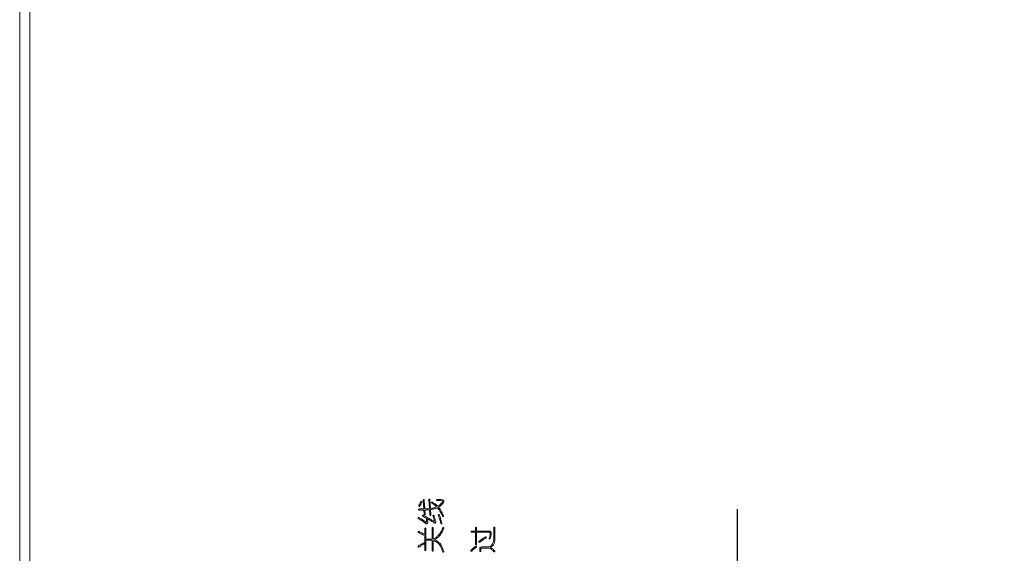
# Model space of a CAD drawing. Units: millimetres. Extents: x 0 to 596, y -1 to 558.
# Drawn here: x 174 to 198, y 210 to 223 of the extents above; entities that cross this region are included whole.
import ezdxf

# ---------------------------------------------------------------- set-up
doc = ezdxf.new("R2010")
doc.units = ezdxf.units.MM
doc.layers.add('图框', color=179, linetype='Continuous')

# ---------------------------------------------------------------- blocks, each defined once
blk = doc.blocks.new('SW_CENTERMARKSYMBOL_0')
at = {"layer": '图框', "color": 0}
for p, q in [((0, 2.5), (0, 6.5)), ((0, 0), (0, 1.25)), ((-2.5, 0), (-6.5, 0)), ((0, 0), (-1.25, 0)), ((0, 0), (0, -1.25)), ((0, 0), (1.25, 0)), ((2.5, 0), (6.5, 0)), ((0, -2.5), (0, -6.5))]:
    blk.add_line(p, q, dxfattribs=at)

msp = doc.modelspace()

# ---------------------------------------------------------------- linework, layer by layer
at = {"color": 7, "linetype": 'Continuous', "lineweight": 15}
for p, q in [((174.080338, 204.355313), (174.080338, 241.855313)), ((174.330338, 241.855313), (174.330338, 204.355313)), ((183.91506, 211.068386), (183.929672, 210.859199)), ((183.954779, 210.860474), (183.942912, 211.069661)), ((184.051478, 211.082901), (184.067366, 210.868417)), ((184.092472, 210.871065), (184.077957, 211.082901)), ((183.821107, 210.830071), (183.93232, 210.830071)), ((183.93232, 210.830071), (183.940264, 210.733372)), ((183.965371, 210.733372), (183.957427, 210.832719)), ((184.071288, 210.838015), (184.079232, 210.720133)), ((184.105712, 210.721506), (184.096493, 210.843311)), ((183.954779, 210.378548), (183.954779, 210.235559)), ((183.981258, 210.126993), (183.981258, 210.378548)), ((184.136212, 210.39316), (184.136212, 210.12307)), ((184.161319, 210.125718), (184.161319, 210.39316)), ((185.18973, 210.321666), (185.098425, 210.321666)), ((185.098425, 210.295187), (185.18973, 210.295187)), ((185.18973, 210.395808), (185.18973, 210.321666)), ((185.18973, 210.295187), (185.18973, 210.006561)), ((185.21621, 210.321666), (185.21621, 210.395808)), ((185.524744, 210.321666), (185.21621, 210.321666)), ((185.21621, 210.006561), (185.21621, 210.295187)), ((185.21621, 210.295187), (185.523371, 210.295187)), ((185.633997, 210.402379), (185.633997, 210.113753)), ((185.660476, 210.113753), (185.660476, 210.402379)), ((183.954779, 210.202508), (183.954779, 209.862199)), ((184.059422, 210.126993), (183.981258, 210.126993)), ((183.981258, 209.862199), (183.981258, 210.100514)), ((183.981258, 210.100514), (184.06207, 210.100514)), ((184.136212, 210.093943), (184.136212, 209.847684)), ((184.161319, 209.847684), (184.161319, 210.089922)), ((185.295648, 209.88603), (185.295648, 209.835719)), ((185.323501, 209.835719), (185.323501, 209.883382)), ((185.495617, 209.932418), (185.342036, 209.932418)), ((185.345959, 209.904566), (185.504836, 209.904566))]:
    msp.add_line(p, q, dxfattribs=at)
for points, knots in [([(183.858178, 211.03259), (183.848935, 211.017479), (183.83243, 210.990493), (183.81905, 210.961838), (183.813163, 210.949229)], [0, 0, 0, 0, 0.559979002, 1, 1, 1, 1]), ([(183.836994, 210.933341), (183.845425, 210.949143), (183.860481, 210.977361), (183.875431, 211.005635), (183.882009, 211.018075)], [0, 0, 0, 0, 0.559999047, 1, 1, 1, 1]), ([(183.882009, 211.018075), (183.883548, 211.022283), (183.885855, 211.028594), (183.884659, 211.037634), (183.881031, 211.042216), (183.877012, 211.044212), (183.872497, 211.044659), (183.865096, 211.041337), (183.860944, 211.036088), (183.858178, 211.03259)], [0, 0, 0, 0, 0.249872087, 0.374740418, 0.499305117, 0.562575513, 0.62506556, 0.750184061, 1, 1, 1, 1]), ([(183.942912, 211.069661), (183.942187, 211.07398), (183.941097, 211.080466), (183.93585, 211.086442), (183.931692, 211.087922), (183.927351, 211.088067), (183.921923, 211.086375), (183.916348, 211.079279), (183.915575, 211.072741), (183.91506, 211.068386)], [0, 0, 0, 0, 0.249554896, 0.374754316, 0.43714764, 0.500577651, 0.625260557, 0.750411602, 1, 1, 1, 1]), ([(184.077957, 211.082901), (184.077171, 211.086828), (184.075988, 211.092735), (184.070231, 211.098691), (184.064189, 211.099871), (184.05821, 211.098821), (184.051988, 211.093187), (184.051682, 211.087013), (184.051478, 211.082901)], [0, 0, 0, 0, 0.249576785, 0.3753968662, 0.5000839555, 0.6257162161, 0.7506781902, 1, 1, 1, 1]), ([(184.148079, 211.021998), (184.143882, 211.024296), (184.137578, 211.027748), (184.128948, 211.027911), (184.124563, 211.025895), (184.121884, 211.023483), (184.120046, 211.020334), (184.119754, 211.015453), (184.12416, 211.007975), (184.129798, 211.003682), (184.133564, 211.000815)], [0, 0, 0, 0, 0.249750959, 0.375063945, 0.437829611, 0.500968851, 0.563389451, 0.625835345, 0.750052859, 1, 1, 1, 1]), ([(184.133564, 211.000815), (184.155373, 210.985325), (184.19432, 210.957662), (184.228405, 210.924224), (184.243405, 210.90951)], [0, 0, 0, 0, 0.55994422, 1, 1, 1, 1]), ([(184.269884, 210.924024), (184.24897, 210.944605), (184.211612, 210.981367), (184.167496, 211.00958), (184.148079, 211.021998)], [0, 0, 0, 0, 0.559855396, 1, 1, 1, 1]), ([(184.260665, 211.092218), (184.256625, 211.091641), (184.250561, 211.090776), (184.244776, 211.086205), (184.243074, 211.082472), (184.242702, 211.079426), (184.243015, 211.076375), (184.244638, 211.072603), (184.250492, 211.06805), (184.256597, 211.067428), (184.260665, 211.067013)], [0, 0, 0, 0, 0.249486838, 0.374458207, 0.436877371, 0.500051745, 0.563302194, 0.625721353, 0.750569257, 1, 1, 1, 1]), ([(184.375214, 211.084274), (184.353925, 211.087128), (184.315899, 211.092225), (184.277546, 211.09222), (184.260665, 211.092218)], [0, 0, 0, 0, 0.5598486831, 1, 1, 1, 1]), ([(184.260665, 211.067013), (184.279876, 211.067159), (184.314185, 211.06742), (184.348255, 211.06346), (184.363249, 211.061717)], [0, 0, 0, 0, 0.559919842, 1, 1, 1, 1]), ([(184.380509, 211.021998), (184.363067, 210.999988), (184.331913, 210.960675), (184.288842, 210.935226), (184.269884, 210.924024)], [0, 0, 0, 0, 0.559857073, 1, 1, 1, 1]), ([(184.287145, 210.901566), (184.314596, 210.918844), (184.363616, 210.949699), (184.39646, 210.997182), (184.410912, 211.018075)], [0, 0, 0, 0, 0.5599989995, 1, 1, 1, 1]), ([(184.363249, 211.061717), (184.366406, 211.060789), (184.372718, 211.058932), (184.381621, 211.053881), (184.386337, 211.043908), (184.385557, 211.032516), (184.382191, 211.025501), (184.380509, 211.021998)], [0, 0, 0, 0, 0.18756157, 0.374912304, 0.560068328, 0.780289806, 1, 1, 1, 1]), ([(184.410912, 211.018075), (184.413254, 211.023343), (184.417928, 211.033858), (184.420769, 211.051607), (184.411881, 211.068777), (184.395221, 211.079808), (184.381888, 211.082784), (184.375214, 211.084274)], [0, 0, 0, 0, 0.187513331, 0.374246425, 0.558821712, 0.779150166, 1, 1, 1, 1]), ([(183.821107, 210.859199), (183.816917, 210.858206), (183.810625, 210.856715), (183.804313, 210.850509), (183.802841, 210.8441), (183.803727, 210.838657), (183.806254, 210.835161), (183.811344, 210.831205), (183.816772, 210.830574), (183.821107, 210.830071)], [0, 0, 0, 0, 0.249566379, 0.374841406, 0.499535719, 0.62454705, 0.687567012, 0.750535642, 1, 1, 1, 1]), ([(183.813163, 210.949229), (183.81159, 210.944928), (183.809233, 210.938481), (183.810078, 210.930355), (183.812253, 210.926316), (183.814818, 210.923992), (183.817872, 210.922432), (183.821232, 210.921572), (183.824684, 210.921995), (183.831012, 210.924695), (183.83434, 210.929505), (183.836994, 210.933341)], [0, 0, 0, 0, 0.24979265, 0.374387096, 0.436966711, 0.499408516, 0.562525358, 0.625363281, 0.688021622, 0.751251076, 1, 1, 1, 1]), ([(183.929672, 210.859199), (183.909407, 210.859359), (183.873218, 210.859644), (183.83703, 210.859335), (183.821107, 210.859199)], [0, 0, 0, 0, 0.560000039, 1, 1, 1, 1]), ([(183.940264, 210.733372), (183.940967, 210.729116), (183.942023, 210.722723), (183.946474, 210.716353), (183.950291, 210.714218), (183.953532, 210.713711), (183.956783, 210.714053), (183.959783, 210.71544), (183.96202, 210.717834), (183.965096, 210.723537), (183.965249, 210.729006), (183.965371, 210.733372)], [0, 0, 0, 0, 0.249258821, 0.374404103, 0.436648524, 0.499650234, 0.563054169, 0.625360278, 0.688164916, 0.751102425, 1, 1, 1, 1]), ([(184.067366, 210.868417), (184.046388, 210.86636), (184.008929, 210.862687), (183.971324, 210.86115), (183.954779, 210.860474)], [0, 0, 0, 0, 0.560015202, 1, 1, 1, 1]), ([(183.957427, 210.832719), (183.978694, 210.833426), (184.016672, 210.834687), (184.0546, 210.836998), (184.071288, 210.838015)], [0, 0, 0, 0, 0.5599859679, 1, 1, 1, 1]), ([(184.079232, 210.720133), (184.080187, 210.715763), (184.081621, 210.7092), (184.087734, 210.702315), (184.093403, 210.700928), (184.09779, 210.701463), (184.100912, 210.70281), (184.103129, 210.705366), (184.106097, 210.711335), (184.105883, 210.716988), (184.105712, 210.721506)], [0, 0, 0, 0, 0.249892069, 0.375307486, 0.500058473, 0.562764792, 0.625244844, 0.687917499, 0.750595572, 1, 1, 1, 1]), ([(184.243405, 210.90951), (184.215962, 210.899449), (184.16692, 210.881471), (184.115235, 210.874247), (184.092472, 210.871065)], [0, 0, 0, 0, 0.559570593, 1, 1, 1, 1]), ([(184.096493, 210.843311), (184.128517, 210.848542), (184.185704, 210.857882), (184.239599, 210.879024), (184.263313, 210.888326)], [0, 0, 0, 0, 0.559991318, 1, 1, 1, 1]), ([(184.263313, 210.888326), (184.290302, 210.853763), (184.338512, 210.792022), (184.37135, 210.720995), (184.385805, 210.68973)], [0, 0, 0, 0, 0.559813579, 1, 1, 1, 1]), ([(184.312251, 210.706893), (184.310129, 210.711593), (184.307473, 210.717474), (184.301849, 210.722678), (184.298425, 210.724508), (184.294528, 210.724817), (184.290815, 210.723805), (184.287474, 210.721834), (184.284376, 210.717692), (184.28251, 210.708692), (184.284466, 210.701261), (184.285772, 210.696301)], [0, 0, 0, 0, 0.2499864767, 0.3127470475, 0.3752457035, 0.4378372032, 0.5004682893, 0.562971839, 0.6256472822, 0.7501453926, 1, 1, 1, 1]), ([(184.409637, 210.70297), (184.39087, 210.742625), (184.357361, 210.813434), (184.308599, 210.874638), (184.287145, 210.901566)], [0, 0, 0, 0, 0.560034727, 1, 1, 1, 1]), ([(183.818459, 210.64599), (183.814003, 210.647777), (183.807313, 210.65046), (183.797725, 210.648285), (183.793417, 210.643952), (183.791296, 210.639698), (183.79115, 210.634876), (183.795317, 210.627354), (183.801255, 210.623474), (183.805219, 210.620884)], [0, 0, 0, 0, 0.249845515, 0.375071197, 0.500236676, 0.562833317, 0.625431308, 0.749964683, 1, 1, 1, 1]), ([(183.805219, 210.620884), (183.839414, 210.600669), (183.900478, 210.56457), (183.958414, 210.523653), (183.983906, 210.505649)], [0, 0, 0, 0, 0.5599805929, 1, 1, 1, 1]), ([(183.982631, 210.538797), (183.952599, 210.559753), (183.898972, 210.597172), (183.84306, 210.631074), (183.818459, 210.64599)], [0, 0, 0, 0, 0.560007895, 1, 1, 1, 1]), ([(183.923004, 210.704245), (183.918646, 210.705772), (183.912108, 210.708062), (183.903853, 210.707083), (183.899907, 210.704619), (183.897595, 210.702034), (183.89606, 210.698873), (183.896104, 210.694169), (183.900405, 210.687034), (183.906017, 210.683064), (183.909764, 210.680413)], [0, 0, 0, 0, 0.249999953, 0.375110105, 0.437846801, 0.500876577, 0.563297724, 0.625726848, 0.750143252, 1, 1, 1, 1]), ([(183.909764, 210.680413), (183.925424, 210.671658), (183.953389, 210.656024), (183.981052, 210.639862), (183.993223, 210.63275)], [0, 0, 0, 0, 0.559998945, 1, 1, 1, 1]), ([(184.166614, 210.566552), (184.139071, 210.582287), (184.093706, 210.608204), (184.030892, 210.644932), (183.977917, 210.67636), (183.941308, 210.69495), (183.923004, 210.704245)], [0, 0, 0, 0, 0.340008248, 0.560013056, 0.780014787, 1, 1, 1, 1]), ([(183.998519, 210.546741), (183.997996, 210.544891), (183.996954, 210.541206), (183.994349, 210.536724), (183.990556, 210.535343), (183.986585, 210.535826), (183.984212, 210.537609), (183.982631, 210.538797)], [0, 0, 0, 0, 0.250824566, 0.499484153, 0.624527382, 0.749760866, 1, 1, 1, 1]), ([(183.983906, 210.505649), (183.987272, 210.503759), (183.994, 210.499979), (184.00545, 210.496809), (184.017999, 210.501137), (184.024138, 210.513454), (184.02556, 210.522361), (184.026273, 210.526833)], [0, 0, 0, 0, 0.187555471, 0.374983869, 0.559710948, 0.778945023, 1, 1, 1, 1]), ([(183.993223, 210.63275), (183.994482, 210.616711), (183.996729, 210.588071), (183.997972, 210.559369), (183.998519, 210.546741)], [0, 0, 0, 0, 0.560011718, 1, 1, 1, 1]), ([(184.026273, 210.526833), (184.025487, 210.544163), (184.024083, 210.575113), (184.021041, 210.605944), (184.019703, 210.619511)], [0, 0, 0, 0, 0.559943919, 1, 1, 1, 1]), ([(184.019703, 210.619511), (184.050648, 210.60223), (184.105906, 210.571372), (184.160052, 210.538603), (184.183875, 210.524185)], [0, 0, 0, 0, 0.560005189, 1, 1, 1, 1]), ([(184.182502, 210.693653), (184.180282, 210.698175), (184.177501, 210.70384), (184.171569, 210.708391), (184.168065, 210.709827), (184.16428, 210.709867), (184.16065, 210.708955), (184.157445, 210.706895), (184.154798, 210.702618), (184.153469, 210.69389), (184.155, 210.686632), (184.156023, 210.681786)], [0, 0, 0, 0, 0.249564911, 0.312655644, 0.375464352, 0.438171494, 0.501226228, 0.56358566, 0.62606993, 0.750392258, 1, 1, 1, 1]), ([(184.156023, 210.681786), (184.16285, 210.661776), (184.175041, 210.626049), (184.1839, 210.589361), (184.187798, 210.573221)], [0, 0, 0, 0, 0.560079567, 1, 1, 1, 1]), ([(184.187798, 210.573221), (184.188094, 210.571972), (184.188686, 210.569479), (184.188389, 210.566317), (184.18726, 210.564338), (184.185733, 210.563097), (184.182374, 210.562223), (184.175603, 210.563151), (184.17021, 210.565191), (184.166614, 210.566552)], [0, 0, 0, 0, 0.125126727, 0.249943798, 0.297058017, 0.34387981, 0.437975173, 0.625276531, 1, 1, 1, 1]), ([(184.220946, 210.548016), (184.21474, 210.57546), (184.203658, 210.624468), (184.188967, 210.672512), (184.182502, 210.693653)], [0, 0, 0, 0, 0.559974764, 1, 1, 1, 1]), ([(184.183875, 210.524185), (184.188419, 210.521643), (184.195241, 210.517828), (184.205569, 210.515991), (184.213803, 210.518385), (184.21859, 210.52586), (184.220906, 210.535959), (184.220931, 210.543445), (184.220946, 210.548016)], [0, 0, 0, 0, 0.250104931, 0.375429304, 0.499806773, 0.639113239, 0.779627985, 1, 1, 1, 1]), ([(184.285772, 210.696301), (184.298134, 210.662357), (184.320212, 210.601736), (184.337703, 210.539643), (184.3454, 210.512318)], [0, 0, 0, 0, 0.559933013, 1, 1, 1, 1]), ([(184.371193, 210.517614), (184.36136, 210.553315), (184.343803, 210.617065), (184.321892, 210.679446), (184.312251, 210.706893)], [0, 0, 0, 0, 0.560019907, 1, 1, 1, 1]), ([(184.3454, 210.512318), (184.347013, 210.508349), (184.349439, 210.502383), (184.356202, 210.496716), (184.361806, 210.496199), (184.365898, 210.497413), (184.368624, 210.499219), (184.370497, 210.501875), (184.372664, 210.507938), (184.371846, 210.513319), (184.371193, 210.517614)], [0, 0, 0, 0, 0.24922109, 0.374656122, 0.498768119, 0.562235622, 0.624642847, 0.68762202, 0.750649851, 1, 1, 1, 1]), ([(184.385805, 210.68973), (184.387808, 210.685391), (184.390318, 210.679955), (184.396278, 210.67619), (184.399727, 210.675314), (184.403232, 210.675667), (184.406595, 210.676785), (184.409191, 210.679244), (184.41129, 210.683419), (184.412261, 210.691639), (184.410687, 210.698436), (184.409637, 210.70297)], [0, 0, 0, 0, 0.248986122, 0.311956707, 0.374666217, 0.437551853, 0.500366421, 0.562739117, 0.625133238, 0.749992777, 1, 1, 1, 1]), ([(183.823755, 210.305778), (183.819296, 210.307578), (183.81261, 210.310277), (183.802795, 210.310384), (183.7974, 210.307155), (183.794578, 210.303236), (183.793696, 210.299672), (183.794125, 210.296023), (183.797683, 210.289676), (183.80258, 210.286089), (183.806494, 210.283222)], [0, 0, 0, 0, 0.2503961072, 0.3754840277, 0.4994673162, 0.5622496129, 0.6248481098, 0.6874495614, 0.7501464421, 1, 1, 1, 1]), ([(183.806494, 210.283222), (183.834573, 210.268887), (183.884716, 210.243288), (183.93337, 210.214969), (183.954779, 210.202508)], [0, 0, 0, 0, 0.559988844, 1, 1, 1, 1]), ([(183.954779, 210.235559), (183.93057, 210.249133), (183.887341, 210.273373), (183.843184, 210.295877), (183.823755, 210.305778)], [0, 0, 0, 0, 0.559994808, 1, 1, 1, 1]), ([(183.981258, 210.378548), (183.980817, 210.382731), (183.980265, 210.387971), (183.976702, 210.393085), (183.974291, 210.395088), (183.971355, 210.396222), (183.968245, 210.396499), (183.96514, 210.396161), (183.961276, 210.39458), (183.956345, 210.388877), (183.955405, 210.382679), (183.954779, 210.378548)], [0, 0, 0, 0, 0.249060897, 0.311909032, 0.374836023, 0.437242087, 0.500440161, 0.56355605, 0.625964956, 0.750714701, 1, 1, 1, 1]), ([(184.161319, 210.39316), (184.160889, 210.397209), (184.160243, 210.403288), (184.155789, 210.409203), (184.152017, 210.410834), (184.148967, 210.411119), (184.145926, 210.410742), (184.142204, 210.409031), (184.137652, 210.403248), (184.136788, 210.397194), (184.136212, 210.39316)], [0, 0, 0, 0, 0.249327058, 0.37430682, 0.436610866, 0.499968267, 0.563149617, 0.625526031, 0.750517694, 1, 1, 1, 1]), ([(184.392376, 210.394435), (184.376966, 210.355937), (184.351572, 210.292498), (184.291758, 210.218217), (184.231532, 210.164662), (184.184725, 210.138701), (184.161319, 210.125718)], [0, 0, 0, 0, 0.3396959478, 0.5597679909, 0.7798528019, 1, 1, 1, 1]), ([(184.191819, 210.10983), (184.227154, 210.132212), (184.28539, 210.1691), (184.347822, 210.242325), (184.389994, 210.311735), (184.408384, 210.362486), (184.417581, 210.387865)], [0, 0, 0, 0, 0.339584246, 0.559682286, 0.779815253, 1, 1, 1, 1]), ([(184.417581, 210.387865), (184.418506, 210.392015), (184.419666, 210.397214), (184.417783, 210.40322), (184.415995, 210.405848), (184.413338, 210.40762), (184.409355, 210.408833), (184.403944, 210.408774), (184.396686, 210.404078), (184.3941, 210.398291), (184.392376, 210.394435)], [0, 0, 0, 0, 0.249256689, 0.312284189, 0.37527347, 0.437651194, 0.501148716, 0.625762105, 0.750633044, 1, 1, 1, 1]), ([(185.098425, 210.321666), (185.094449, 210.321017), (185.088486, 210.320043), (185.082767, 210.314146), (185.081417, 210.308211), (185.082466, 210.303229), (185.084739, 210.299976), (185.089383, 210.29623), (185.094409, 210.29565), (185.098425, 210.295187)], [0, 0, 0, 0, 0.249819175, 0.374561096, 0.499612649, 0.624654814, 0.687745202, 0.750490427, 1, 1, 1, 1]), ([(185.21621, 210.395808), (185.21572, 210.399804), (185.215105, 210.404812), (185.211393, 210.409447), (185.208191, 210.41181), (185.203184, 210.412634), (185.197221, 210.411519), (185.191439, 210.405646), (185.190413, 210.399741), (185.18973, 210.395808)], [0, 0, 0, 0, 0.249206264, 0.312364837, 0.375390072, 0.500393057, 0.625263806, 0.750476637, 1, 1, 1, 1]), ([(185.523371, 210.295187), (185.526648, 210.294691), (185.533194, 210.293702), (185.541671, 210.28787), (185.5465, 210.279001), (185.550723, 210.259603), (185.544617, 210.216337), (185.533461, 210.178627), (185.526019, 210.153472)], [0, 0, 0, 0, 0.06243622, 0.124769901, 0.187183917, 0.249739822, 0.499540215, 1, 1, 1, 1]), ([(185.551224, 210.142881), (185.561619, 210.176513), (185.574621, 210.218577), (185.57557, 210.27098), (185.570409, 210.297191), (185.550982, 210.317522), (185.533512, 210.320281), (185.524744, 210.321666)], [0, 0, 0, 0, 0.50067404, 0.626210823, 0.751207391, 0.875145685, 1, 1, 1, 1]), ([(185.660476, 210.402379), (185.659827, 210.406356), (185.658853, 210.412318), (185.652956, 210.418037), (185.647021, 210.419387), (185.642039, 210.418338), (185.638786, 210.416065), (185.635041, 210.411422), (185.63446, 210.406396), (185.633997, 210.402379)], [0, 0, 0, 0, 0.249819175, 0.374561096, 0.499612649, 0.624654814, 0.687745202, 0.750490427, 1, 1, 1, 1]), ([(183.916433, 210.026371), (183.895128, 210.01399), (183.857084, 209.99188), (183.820114, 209.968022), (183.803846, 209.957525)], [0, 0, 0, 0, 0.559988706, 1, 1, 1, 1]), ([(183.823755, 209.936341), (183.84416, 209.949114), (183.880598, 209.971924), (183.917402, 209.994138), (183.933595, 210.003913)], [0, 0, 0, 0, 0.5599982667, 1, 1, 1, 1]), ([(183.933595, 210.003913), (183.937452, 210.006815), (183.942282, 210.010449), (183.94528, 210.016947), (183.945789, 210.020533), (183.944942, 210.024056), (183.943076, 210.027131), (183.940311, 210.029447), (183.935831, 210.031102), (183.927387, 210.03082), (183.920816, 210.028151), (183.916433, 210.026371)], [0, 0, 0, 0, 0.249368603, 0.312297104, 0.375098537, 0.437971379, 0.500792569, 0.563202959, 0.62567854, 0.750325599, 1, 1, 1, 1]), ([(184.136212, 210.12307), (184.121906, 210.124372), (184.096357, 210.126696), (184.070708, 210.126902), (184.059422, 210.126993)], [0, 0, 0, 0, 0.559980978, 1, 1, 1, 1]), ([(184.06207, 210.100514), (184.076008, 210.10034), (184.100901, 210.10003), (184.125422, 210.095803), (184.136212, 210.093943)], [0, 0, 0, 0, 0.559948985, 1, 1, 1, 1]), ([(184.161319, 210.089922), (184.193385, 210.077434), (184.257513, 210.052461), (184.344276, 209.960862), (184.371699, 209.876605), (184.388453, 209.825127)], [0, 0, 0, 0, 0.280101784, 0.560172975, 1, 1, 1, 1]), ([(184.414933, 209.830423), (184.392938, 209.899486), (184.35372, 210.022631), (184.241224, 210.083221), (184.191819, 210.10983)], [0, 0, 0, 0, 0.560822355, 1, 1, 1, 1]), ([(185.18973, 210.006561), (185.190379, 210.002434), (185.191354, 209.996237), (185.196211, 209.990457), (185.200081, 209.988839), (185.203197, 209.988515), (185.206317, 209.988781), (185.209261, 209.989931), (185.211636, 209.991988), (185.215181, 209.997126), (185.215753, 210.002373), (185.21621, 210.006561)], [0, 0, 0, 0, 0.249144502, 0.374113917, 0.436377918, 0.499586112, 0.562896159, 0.625165961, 0.688082061, 0.751084317, 1, 1, 1, 1]), ([(185.278486, 210.071386), (185.27518, 210.067672), (185.27125, 210.063257), (185.269711, 210.056695), (185.26993, 210.053928), (185.270882, 210.05132), (185.272912, 210.0488), (185.275925, 210.046672), (185.281157, 210.044813), (185.291022, 210.046388), (185.297798, 210.051089), (185.302317, 210.054224)], [0, 0, 0, 0, 0.2491756201, 0.2962511585, 0.3432457153, 0.3904273819, 0.4373097158, 0.5079705823, 0.5783522262, 0.7187872081, 1, 1, 1, 1]), ([(185.42275, 210.172008), (185.394745, 210.154756), (185.344732, 210.123946), (185.298729, 210.087447), (185.278486, 210.071386)], [0, 0, 0, 0, 0.559963405, 1, 1, 1, 1]), ([(185.302317, 210.054224), (185.327627, 210.073169), (185.372823, 210.107), (185.420366, 210.137434), (185.441285, 210.150825)], [0, 0, 0, 0, 0.5600062521, 1, 1, 1, 1]), ([(185.441285, 210.150825), (185.445152, 210.153922), (185.449993, 210.1578), (185.453088, 210.164469), (185.453618, 210.168143), (185.452637, 210.171763), (185.449566, 210.175609), (185.443669, 210.178198), (185.433853, 210.176974), (185.427191, 210.173995), (185.42275, 210.172008)], [0, 0, 0, 0, 0.24987466, 0.312826326, 0.37528433, 0.437729381, 0.500656069, 0.624280562, 0.749488599, 1, 1, 1, 1]), ([(185.633997, 210.113753), (185.631767, 210.090364), (185.627317, 210.04369), (185.59524, 209.985675), (185.549842, 209.943928), (185.513638, 209.936243), (185.495617, 209.932418)], [0, 0, 0, 0, 0.280990995, 0.560721322, 0.781348258, 1, 1, 1, 1]), ([(185.526019, 210.153472), (185.525173, 210.148919), (185.523901, 210.142084), (185.526376, 210.132896), (185.530947, 210.128909), (185.5353, 210.127383), (185.538817, 210.127305), (185.542093, 210.128575), (185.547435, 210.133023), (185.549541, 210.138503), (185.551224, 210.142881)], [0, 0, 0, 0, 0.250292202, 0.375782618, 0.500330568, 0.563179385, 0.625736398, 0.688182266, 0.750958392, 1, 1, 1, 1]), ([(185.552499, 209.923101), (185.570695, 209.934866), (185.607052, 209.958372), (185.653714, 210.023148), (185.657914, 210.07942), (185.660476, 210.113753)], [0, 0, 0, 0, 0.280902544, 0.561261514, 1, 1, 1, 1]), ([(183.803846, 209.957525), (183.799965, 209.954364), (183.79463, 209.950018), (183.792133, 209.941458), (183.793837, 209.936471), (183.796706, 209.932876), (183.80024, 209.930545), (183.804382, 209.929855), (183.812663, 209.930321), (183.818826, 209.933666), (183.823755, 209.936341)], [0, 0, 0, 0, 0.249521193, 0.343078575, 0.436596797, 0.506950681, 0.57743669, 0.648138738, 0.718584245, 1, 1, 1, 1]), ([(183.954779, 209.862199), (183.955433, 209.858088), (183.956415, 209.851914), (183.961283, 209.846181), (183.965139, 209.844573), (183.968245, 209.844252), (183.971354, 209.844515), (183.975251, 209.846031), (183.980142, 209.851809), (183.980812, 209.858046), (183.981258, 209.862199)], [0, 0, 0, 0, 0.249317106, 0.374498042, 0.436813458, 0.500114624, 0.563519776, 0.625846139, 0.750918028, 1, 1, 1, 1]), ([(184.136212, 209.847684), (184.13681, 209.843652), (184.137708, 209.837596), (184.142192, 209.831746), (184.145916, 209.829994), (184.148968, 209.829631), (184.152028, 209.829904), (184.155807, 209.831571), (184.160185, 209.837558), (184.160866, 209.843638), (184.161319, 209.847684)], [0, 0, 0, 0, 0.249318776, 0.374539544, 0.436759373, 0.500021993, 0.563486452, 0.625638846, 0.750837463, 1, 1, 1, 1]), ([(184.388453, 209.825127), (184.390005, 209.821144), (184.392337, 209.815158), (184.399184, 209.809691), (184.404722, 209.809112), (184.408813, 209.810308), (184.412337, 209.812802), (184.415739, 209.819766), (184.415255, 209.826164), (184.414933, 209.830423)], [0, 0, 0, 0, 0.249276346, 0.374615234, 0.499240257, 0.562631162, 0.625062677, 0.75040939, 1, 1, 1, 1]), ([(185.082538, 209.85298), (185.079737, 209.849128), (185.075885, 209.843831), (185.074859, 209.836231), (185.076221, 209.832884), (185.07833, 209.830559), (185.081464, 209.828772), (185.086713, 209.827571), (185.096135, 209.829726), (185.102276, 209.834911), (185.106369, 209.838367)], [0, 0, 0, 0, 0.2493926262, 0.3428610862, 0.3898446552, 0.4368453752, 0.5073915934, 0.5782434901, 0.718914161, 1, 1, 1, 1]), ([(185.188456, 209.946933), (185.16794, 209.930233), (185.131301, 209.900407), (185.097439, 209.867473), (185.082538, 209.85298)], [0, 0, 0, 0, 0.559934929, 1, 1, 1, 1]), ([(185.106369, 209.838367), (185.124617, 209.855297), (185.157203, 209.88553), (185.191778, 209.91346), (185.206991, 209.925749)], [0, 0, 0, 0, 0.559992806, 1, 1, 1, 1]), ([(185.206991, 209.925749), (185.210168, 209.929022), (185.214144, 209.933117), (185.216551, 209.939461), (185.216868, 209.94288), (185.215823, 209.946186), (185.212919, 209.949695), (185.207746, 209.952469), (185.198467, 209.952441), (185.192459, 209.949135), (185.188456, 209.946933)], [0, 0, 0, 0, 0.249501359, 0.312225125, 0.374680585, 0.437287999, 0.49986772, 0.62478853, 0.749975284, 1, 1, 1, 1]), ([(185.342036, 209.932418), (185.335102, 209.931659), (185.321287, 209.930146), (185.30419, 209.919113), (185.296258, 209.902449), (185.295852, 209.89151), (185.295648, 209.88603)], [0, 0, 0, 0, 0.280689093, 0.559200682, 0.77917694, 1, 1, 1, 1]), ([(185.295648, 209.835719), (185.296345, 209.831596), (185.297391, 209.825401), (185.303555, 209.81942), (185.309753, 209.818172), (185.316019, 209.81924), (185.322145, 209.82533), (185.322959, 209.831568), (185.323501, 209.835719)], [0, 0, 0, 0, 0.2495881202, 0.3749680005, 0.5000978448, 0.6253277016, 0.7506241376, 1, 1, 1, 1]), ([(185.323501, 209.883382), (185.324073, 209.886545), (185.325216, 209.892857), (185.330882, 209.900216), (185.338427, 209.903916), (185.343447, 209.904349), (185.345959, 209.904566)], [0, 0, 0, 0, 0.280212444, 0.559183055, 0.779373583, 1, 1, 1, 1]), ([(185.504836, 209.904566), (185.519625, 209.901908), (185.549229, 209.896587), (185.595037, 209.86703), (185.620009, 209.837736), (185.635272, 209.819832)], [0, 0, 0, 0, 0.279625964, 0.559725914, 1, 1, 1, 1]), ([(185.659103, 209.833071), (185.641709, 209.852885), (185.610622, 209.888297), (185.570272, 209.912459), (185.552499, 209.923101)], [0, 0, 0, 0, 0.559530947, 1, 1, 1, 1]), ([(185.635272, 209.819832), (185.638828, 209.816529), (185.644165, 209.811574), (185.652747, 209.809989), (185.657411, 209.811143), (185.660318, 209.812563), (185.662312, 209.814556), (185.663879, 209.817356), (185.664383, 209.824214), (185.661327, 209.829341), (185.659103, 209.833071)], [0, 0, 0, 0, 0.2811109423, 0.421818389, 0.4926259885, 0.5633803096, 0.6103633599, 0.6574441222, 0.7507625276, 1, 1, 1, 1])]:
    msp.add_open_spline(points, degree=3, knots=knots, dxfattribs=at)

# ---------------------------------------------------------------- block references
at = {"layer": '图框'}
msp.add_blockref('SW_CENTERMARKSYMBOL_0', (191.580338, 204.355313), dxfattribs=at)

doc.saveas('drawing.dxf')
